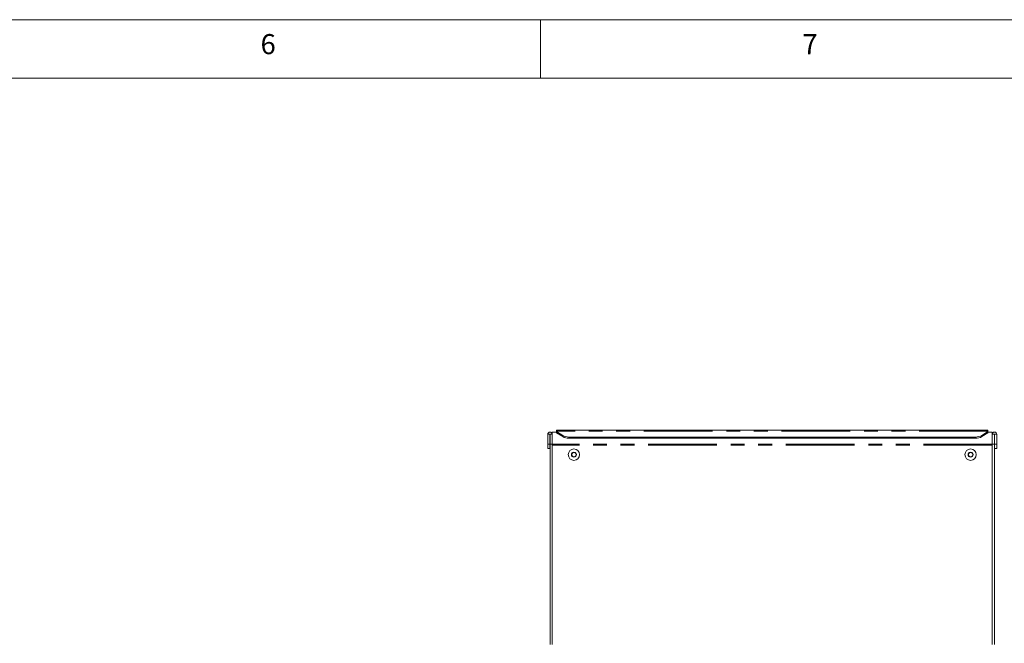
# Model space of a CAD drawing. Units: millimetres. Extents: x 5 to 415, y -14 to 292.
# Drawn here: x 262 to 353, y 234 to 292 of the extents above; entities that cross this region are included whole.
import ezdxf

# ---------------------------------------------------------------- set-up
doc = ezdxf.new("R2010")
doc.units = ezdxf.units.MM
doc.linetypes.add('PHANTOM', pattern=[12.7, 6.35, -1.27, 1.27, -1.27, 1.27, -1.27])
doc.styles.add('SLDTEXTSTYLE0', font='TXT', dxfattribs={"width": 0.75})

msp = doc.modelspace()

# ---------------------------------------------------------------- linework, layer by layer
at = {"color": 7, "linetype": 'Continuous', "lineweight": 0}
for p, q in [((415, 292), (5, 292)), ((310, 292), (310, 286.5873)), ((410.0003, 286.5873), (9.5668, 286.5873))]:
    msp.add_line(p, q, dxfattribs=at)
at = {"color": 7, "linetype": 'Continuous', "lineweight": 15}
for p, q in [((310.6734, 253.7242), (310.8734, 253.7242)), ((310.6734, 253.7242), (310.6734, 252.8292)), ((310.8734, 253.7242), (310.8734, 252.8292)), ((310.8734, 253.7242), (310.8834, 253.7242)), ((310.8834, 253.7242), (310.8834, 252.8292)), ((310.8834, 253.7242), (311.0834, 253.7242)), ((311.0834, 253.921), (311.0834, 253.7242)), ((311.4834, 253.921), (311.0834, 253.921)), ((311.0834, 253.7242), (311.0834, 252.8292)), ((351.2834, 254.0959), (311.4834, 254.0959)), ((311.4834, 254.0257), (311.4834, 254.0959)), ((311.4834, 253.9893), (311.4834, 254.0257)), ((311.4834, 253.9893), (312.0491, 253.6257)), ((311.4834, 253.8744), (311.4834, 253.9893)), ((312.0491, 253.5107), (311.4834, 253.8744)), ((350.7177, 253.6257), (351.2834, 253.9893)), ((351.2834, 253.8744), (350.7177, 253.5107)), ((351.2834, 254.0959), (351.2834, 254.0257)), ((351.2834, 254.0257), (351.2834, 253.9893)), ((351.2834, 253.9893), (351.2834, 253.8744)), ((351.6834, 253.921), (351.2834, 253.921)), ((351.6834, 253.7242), (351.6834, 253.921)), ((351.6834, 253.7242), (351.6834, 252.8292)), ((351.8834, 253.7242), (351.6834, 253.7242)), ((351.8834, 253.7242), (351.8834, 252.8292)), ((351.8934, 253.7242), (351.8834, 253.7242)), ((352.0934, 253.7242), (351.8934, 253.7242)), ((351.8934, 253.7242), (351.8934, 252.8292)), ((352.0934, 253.7242), (352.0934, 252.8292)), ((310.6734, 252.8292), (310.8734, 252.8292)), ((310.6734, 252.4292), (310.6734, 252.8292)), ((310.8734, 252.4292), (310.8734, 252.8292)), ((310.8834, 234.3292), (310.8834, 252.8292)), ((310.8834, 252.8292), (311.0834, 252.8292)), ((311.0834, 234.3292), (311.0834, 252.8292)), ((311.0834, 252.7092), (311.0834, 234.4302)), ((350.152, 253.475), (312.6148, 253.475)), ((350.152, 253.3601), (312.6148, 253.3601)), ((351.6834, 234.3292), (351.6834, 252.8292)), ((351.8834, 252.8292), (351.6834, 252.8292)), ((351.6834, 234.4302), (351.6834, 252.7092)), ((351.8834, 234.3292), (351.8834, 252.8292)), ((352.0934, 252.8292), (351.8934, 252.8292)), ((351.8934, 252.4292), (351.8934, 252.8292)), ((352.0934, 252.4292), (352.0934, 252.8292)), ((310.8734, 252.4292), (310.6734, 252.4292)), ((312.9679, 252.0459), (312.8525, 251.8459)), ((312.8525, 251.8459), (312.9679, 251.6459)), ((313.1989, 252.0459), (312.9679, 252.0459)), ((313.3144, 251.8459), (313.1989, 252.0459)), ((313.1989, 251.6459), (313.3144, 251.8459)), ((349.5679, 252.0459), (349.4525, 251.8459)), ((349.4525, 251.8459), (349.5679, 251.6459)), ((349.7989, 252.0459), (349.5679, 252.0459)), ((349.9144, 251.8459), (349.7989, 252.0459)), ((349.7989, 251.6459), (349.9144, 251.8459)), ((351.8934, 252.4292), (352.0934, 252.4292)), ((312.9679, 251.6459), (313.1989, 251.6459)), ((349.5679, 251.6459), (349.7989, 251.6459))]:
    msp.add_line(p, q, dxfattribs=at)
at = {"color": 8, "linetype": 'PHANTOM', "lineweight": 0}
for p, q in [((351.2834, 254.0257), (311.4834, 254.0257)), ((312.0491, 253.5107), (312.0491, 253.6257)), ((350.7177, 253.6257), (350.7177, 253.5107)), ((351.6834, 252.8128), (311.0834, 252.8128)), ((351.6834, 252.7092), (311.0834, 252.7092)), ((312.6148, 253.475), (312.6148, 253.3601)), ((350.152, 253.3601), (350.152, 253.475))]:
    msp.add_line(p, q, dxfattribs=at)
at = {"color": 7, "linetype": 'Continuous', "lineweight": 15}
for centre, radius in [((313.0834, 251.8459), 0.525), ((313.0834, 251.8459), 0.2315), ((349.6834, 251.8459), 0.525), ((349.6834, 251.8459), 0.2315)]:
    msp.add_circle(centre, radius, dxfattribs=at)
for centre, radius, start, end in [((310.8784, 253.7242), 0.205, 0, 180), ((312.5945, 254.5365), 1.0616, 239.086774, 271.094735), ((312.5945, 254.4216), 1.0616, 239.087058, 271.094733), ((350.1723, 254.5365), 1.0616, 268.905265, 300.913226), ((350.1723, 254.4216), 1.0616, 268.905267, 300.912942), ((351.8884, 253.7242), 0.205, 0, 180), ((313.0834, 251.8459), 0.2, 150, 210), ((313.0834, 251.8459), 0.2, 90, 150), ((313.0834, 251.8459), 0.2, 210, 270), ((313.0834, 251.8459), 0.2, 30, 90), ((313.0834, 251.8459), 0.2, 270, 330), ((313.0834, 251.8459), 0.2, 330, 30), ((349.6834, 251.8459), 0.2, 150, 210), ((349.6834, 251.8459), 0.2, 90, 150), ((349.6834, 251.8459), 0.2, 210, 270), ((349.6834, 251.8459), 0.2, 30, 90), ((349.6834, 251.8459), 0.2, 270, 330), ((349.6834, 251.8459), 0.2, 330, 30)]:
    msp.add_arc(centre, radius, start, end, dxfattribs=at)

# ---------------------------------------------------------------- texts
at = {"color": 7, "linetype": 'Continuous', "lineweight": 0, "char_height": 1.8521, "attachment_point": 1, "style": 'SLDTEXTSTYLE0'}
for s, insert in [('6', (284.1667, 290.668)), ('6', (284.1667, 290.668)), ('7', (334.1667, 290.668)), ('7', (334.1667, 290.668))]:
    msp.add_mtext(s, dxfattribs=dict(at, insert=insert))

doc.saveas('drawing.dxf')
